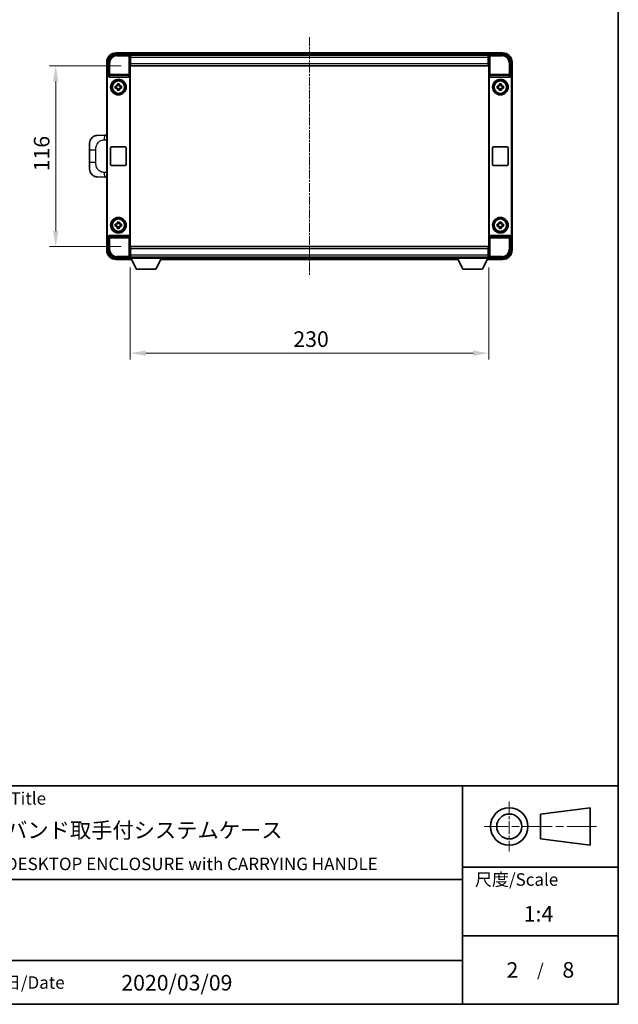
# Model space of a CAD drawing. Units: millimetres. Extents: x 10 to 8487, y -22 to 1102.
# Drawn here: x 2764 to 3148, y -22 to 609 of the extents above; entities that cross this region are included whole.
import ezdxf
from ezdxf.enums import TextEntityAlignment as Align

# ---------------------------------------------------------------- set-up
doc = ezdxf.new("R2010")
doc.units = ezdxf.units.MM
doc.linetypes.add('CHAIN', pattern=[0.3543, 0.2362, -0.0295, 0.0591, -0.0295])
for name, color, linetype, lineweight in [('Border (ISO)', 7, 'Continuous', 35), ('Dimension (ISO)', 7, 'Continuous', 18), ('Dimension (ISO) @ 1', 7, 'Continuous', 18), ('Title (ISO)', 7, 'Continuous', 35), ('Visible (ISO)', 7, 'Continuous', 35), ('Visible Narrow (ISO)', 7, 'Continuous', 25)]:
    doc.layers.add(name, color=color, linetype=linetype, lineweight=lineweight)
doc.layers.add('Centerline (ISO)', color=7, linetype='Continuous', lineweight=18, true_color=0x80ffff)
doc.layers.add('Hatch (ISO)', color=1, linetype='Continuous', lineweight=18, true_color=0xff0000)
doc.styles.add('Note Text (TK)', font='MS PGothic.ttf')
doc.styles.add('文字スタイル67', font='arial.ttf')
doc.dimstyles.new('Default - Method 1b (TK)', dxfattribs={"dimscale": 4, "dimtxt": 2.5, "dimasz": 2.5, "dimexe": 1, "dimexo": 1.5, "dimgap": 1, "dimtad": 1, "dimtoh": 1, "dimrnd": 1e-08, "dimdsep": 46, "dimtxsty": 'Note Text (TK)', "dimcen": 0.09, "dimdle": 5, "dimclrd": 100, "dimclre": 100, "dimclrt": 7, "dimadec": 1, "dimazin": 1, "dimtfac": 1, "dimtmove": 0, "dimatfit": 3, "dimfxl": 0, "dimtolj": 1, "dimlwd": -1, "dimlwe": -1, "dimarcsym": 0})

# ---------------------------------------------------------------- blocks, each defined once
blk = doc.blocks.new('図面枠 tk図枠')
at = {"layer": 'Border (ISO)'}
for p in [(405.5, 289), (14.5, 8)]:
    blk.add_line(p, (405.5, 8), dxfattribs=at)
blk = doc.blocks.new('表題欄 tk表題欄')
at = {"layer": 'Hatch (ISO)'}
h = blk.add_hatch(color=256, dxfattribs=at)
edge = h.paths.add_edge_path(flags=0)
edge.add_arc((95.58, 236.3), 0.596, 270, 360)
edge.add_line((96.17, 236.3), (96.17, 239.71))
edge.add_arc((95.58, 239.71), 0.596, 0, 90)
edge.add_line((95.58, 240.31), (79.14, 240.31))
edge.add_arc((79.14, 239.71), 0.596, 90, 180)
edge.add_line((78.54, 239.71), (78.54, 236.3))
edge.add_arc((79.14, 236.3), 0.596, 180, 270)
edge.add_line((79.14, 235.7), (95.58, 235.7))
edge = h.paths.add_edge_path()
edge.add_line((77.84, 239.96), (77.84, 236.05))
edge.add_arc((78.54, 236.05), 0.702, 180, 270)
edge.add_line((78.54, 235.35), (96.17, 235.35))
edge.add_arc((96.17, 236.05), 0.702, 270, 360)
edge.add_line((96.87, 236.05), (96.87, 239.96))
edge.add_arc((96.17, 239.96), 0.702, 0, 90)
edge.add_line((96.17, 240.66), (78.54, 240.66))
edge.add_arc((78.54, 239.96), 0.702, 90, 180)
for points in [[(79.07, 239.15), (79.07, 238.66), (79.92, 238.66), (79.92, 236.66), (80.51, 236.66), (80.51, 238.66), (81.36, 238.66), (81.36, 239.15)], [(85.68, 236.66), (84.94, 237.89), (84.42, 237.32), (84.42, 236.66), (83.9, 236.66), (83.9, 239.15), (84.42, 239.15), (84.42, 238.1), (85.39, 239.15), (86.11, 239.15), (85.32, 238.3), (86.3, 236.66)], [(92.09, 239.15), (92.09, 236.66), (92.61, 236.66), (92.61, 237.66), (93.77, 237.66), (93.77, 236.66), (94.29, 236.66), (94.29, 239.15), (93.77, 239.15), (93.77, 238.15), (92.61, 238.15), (92.61, 239.15)], [(94.84, 239.15), (94.84, 236.66), (95.36, 236.66), (95.36, 239.15)]]:
    blk.add_hatch(color=256, dxfattribs=at).paths.add_polyline_path(points)
h = blk.add_hatch(color=256, dxfattribs=at)
h.paths.add_polyline_path([(82.59, 237.71), (81.95, 237.71), (82.27, 238.58)], flags=0)
h.paths.add_polyline_path([(82.78, 237.2), (81.76, 237.2), (81.57, 236.66), (80.95, 236.66), (81.86, 239.15), (82.68, 239.15), (83.59, 236.66), (82.98, 236.66)])
h = blk.add_hatch(color=256, dxfattribs=at)
h.paths.add_polyline_path([(87.53, 237.71), (88.16, 237.71), (87.85, 238.58)], flags=0)
h.paths.add_polyline_path([(87.14, 236.66), (87.34, 237.2), (88.35, 237.2), (88.55, 236.66), (89.17, 236.66), (88.25, 239.15), (87.44, 239.15), (86.52, 236.66)])
h = blk.add_hatch(color=256, dxfattribs=at)
edge = h.paths.add_edge_path()
edge.add_arc((90.52, 237.9), 1.27, 38.5505, 336.582)
edge.add_line((91.69, 237.4), (91.17, 237.62))
edge.add_ellipse((90.52, 237.9), major_axis=(0, -0.8), ratio=0.867347, start_angle=124.651, end_angle=429.4109, ccw=False)
edge.add_line((91.09, 238.36), (91.52, 238.7))
at = {"layer": 'Title (ISO)'}
for p, q in [((74.71, 244.05), (255.71, 244.05)), ((74.71, 209.05), (74.71, 244.05)), ((149.71, 244.05), (149.71, 209.05)), ((230.71, 244.05), (230.71, 209.05)), ((255.71, 244.05), (255.71, 209.05)), ((243.21, 239.55), (251.21, 240.55)), ((251.21, 234.55), (251.21, 240.55)), ((243.21, 239.55), (243.21, 235.55)), ((243.21, 235.55), (251.21, 234.55)), ((230.71, 231.05), (255.71, 231.05)), ((74.71, 229.05), (230.71, 229.05)), ((99.71, 229.05), (99.71, 209.05)), ((124.71, 229.05), (124.71, 209.05)), ((230.71, 220.05), (255.71, 220.05)), ((149.71, 216.05), (230.71, 216.05)), ((255.71, 209.05), (74.71, 209.05))]:
    blk.add_line(p, q, dxfattribs=at)
at = {"layer": 'Title (ISO)', "color": 4, "linetype": 'CHAIN', "lineweight": 18, "ltscale": 8.88956, "true_color": 0x00ffff}
blk.add_line((238.21, 241.55), (238.21, 233.55), dxfattribs=at)
at = {"layer": 'Title (ISO)', "color": 4, "linetype": 'CHAIN', "lineweight": 18, "ltscale": 20.001633, "true_color": 0x00ffff}
blk.add_line((252.21, 237.55), (234.21, 237.55), dxfattribs=at)
at = {"layer": 'Title (ISO)'}
for radius in [3, 2]:
    blk.add_circle((238.21, 237.55), radius, dxfattribs=at)
at = {"layer": 'Title (ISO)', "color": 1, "true_color": 0xff0000, "char_height": 2, "line_spacing_factor": 1.5, "style": 'Note Text (TK)'}
for s, insert, attachment_point in [('\\fＭＳ Ｐゴシック|b0|i0;\\H2.0000;品名/Title', (151.71, 242.05), 4), ('\\fＭＳ Ｐゴシック|b0|i0;\\H2.0000;尺度/Scale', (232.71, 229.05), 4), ('\\fＭＳ Ｐゴシック|b0|i0;\\H2.0000;承認/Approved', (87.21, 227.05), 5), ('\\fＭＳ Ｐゴシック|b0|i0;\\H2.0000;検図/Checked', (112.21, 227.05), 5), ('\\fＭＳ Ｐゴシック|b0|i0;\\H2.0000;製図/Created', (137.21, 227.05), 5), ('\\fＭＳ Ｐゴシック|b0|i0;\\H2.0000;作成日/Date', (151.71, 212.55), 4)]:
    blk.add_mtext(s, dxfattribs=dict(at, insert=insert, attachment_point=attachment_point))
at = {"layer": 'Title (ISO)', "color": 7, "line_spacing_factor": 1.5, "style": 'Note Text (TK)'}
for s, insert, char_height, attachment_point in [('株式会社タカチ電機工業', (99.87, 238.05), 2.5, 4), ('\\fArial|b0|i0;\\H1.4986;TAKACHI ELECTRONICS ENCLOSURE CO., LTD.', (99.87, 232.05), 1.4986, 4), ('\\fＭＳ Ｐゴシック|b0|i0;\\H2.0000;/', (243.21, 214.55), 2, 5)]:
    blk.add_mtext(s, dxfattribs=dict(at, insert=insert, char_height=char_height, attachment_point=attachment_point))
at = {"layer": 'Title (ISO)', "color": 7}
for tag, p, height, style in [('<品名>_001', (157.52, 235.7), 2.5, 'Note Text (TK)'), ('<Title>_001', (157.49, 230.55), 2, '文字スタイル67'), ('<ページ_No.>_001', (237.95, 213.3), 2.5, 'Note Text (TK)'), ('<総ページ数>_001', (246.8, 213.3), 2.5, 'Note Text (TK)'), ('作成日_001', (175.63, 211.28), 2.5, 'Note Text (TK)')]:
    blk.add_attdef(tag, p, '', height=height, dxfattribs=dict(at, style=style))
at = {"layer": 'Title (ISO)', "color": 7, "style": 'Note Text (TK)'}
blk.add_attdef('<尺度>', text='', height=2.5, dxfattribs=at).set_placement((243.21, 223.55), align=Align.MIDDLE_CENTER)
blk = doc.blocks.new('*D89')
at = {"layer": 'Defpoints', "color": 0, "transparency": 16777216}
for p in [(2835.38, 579.59), (2787.38, 463.59), (2835.38, 463.59)]:
    blk.add_point(p, dxfattribs=at)
at = {"layer": 'Dimension (ISO)', "color": 100, "transparency": 16777216}
for p, q in [((2829.38, 579.59), (2783.38, 579.59)), ((2787.38, 569.59), (2787.38, 473.59)), ((2829.38, 463.59), (2783.38, 463.59))]:
    blk.add_line(p, q, dxfattribs=at)
for points in [[(2785.71, 569.59), (2789.05, 569.59), (2787.38, 579.59)], [(2785.71, 473.59), (2789.05, 473.59), (2787.38, 463.59)]]:
    blk.add_solid(points, dxfattribs=at)
at = {"layer": 'Dimension (ISO)', "color": 7, "transparency": 16777216, "insert": (2778.38, 511.85), "char_height": 10, "attachment_point": 4, "rotation": 90, "style": 'Note Text (TK)'}
blk.add_mtext('\\A1;116', dxfattribs=at)
blk = doc.blocks.new('*D90')
at = {"layer": 'Defpoints', "color": 0, "transparency": 16777216}
for p in [(2835.13, 456.14), (3065.13, 456.14), (3065.13, 395.31)]:
    blk.add_point(p, dxfattribs=at)
at = {"layer": 'Dimension (ISO)', "color": 100, "transparency": 16777216}
for p, q in [((2835.13, 450.14), (2835.13, 391.31)), ((3065.13, 450.14), (3065.13, 391.31)), ((2845.13, 395.31), (3055.13, 395.31))]:
    blk.add_line(p, q, dxfattribs=at)
for points in [[(2845.13, 396.98), (2845.13, 393.64), (2835.13, 395.31)], [(3055.13, 396.98), (3055.13, 393.64), (3065.13, 395.31)]]:
    blk.add_solid(points, dxfattribs=at)
at = {"layer": 'Dimension (ISO)', "color": 7, "transparency": 16777216, "insert": (2939.85, 404.31), "char_height": 10, "attachment_point": 4, "style": 'Note Text (TK)'}
blk.add_mtext('\\A1;230', dxfattribs=at)

msp = doc.modelspace()

# ---------------------------------------------------------------- linework, layer by layer
at = {"layer": 'Centerline (ISO)', "linetype": 'CHAIN', "ltscale": 23.990969}
msp.add_line((2950.1295, 597.8423), (2950.1295, 445.3423), dxfattribs=at)
at = {"layer": 'Visible (ISO)'}
for p, q in [((2833.1295, 587.8423), (2826.1295, 587.8423)), ((2833.1295, 587.8423), (2833.1295, 587.6423)), ((2833.3795, 587.6423), (2833.1295, 587.6423)), ((3066.6295, 587.8423), (2833.6295, 587.8423)), ((2833.6295, 587.5423), (2833.6295, 587.8423)), ((2833.6295, 587.5423), (2833.6295, 587.0923)), ((2833.6295, 587.3923), (2833.6295, 586.8423)), ((3066.6295, 587.8423), (3066.6295, 587.5423)), ((3066.6295, 587.0923), (3066.6295, 587.5423)), ((3066.6295, 586.8423), (3066.6295, 587.3923)), ((3067.1295, 587.6423), (3066.8795, 587.6423)), ((3074.1295, 587.8423), (3067.1295, 587.8423)), ((3067.1295, 587.6423), (3067.1295, 587.8423)), ((2820.1295, 581.8423), (2820.1295, 572.3429)), ((2821.1295, 573.3423), (2821.1295, 581.8454)), ((2826.1265, 586.8423), (2834.6298, 586.8423)), ((3065.1963, 586.5923), (2835.0627, 586.5923)), ((2835.1295, 586.3426), (2835.1295, 580.8423)), ((2835.3795, 586.3423), (2835.1295, 586.3423)), ((2835.1295, 585.3423), (2835.3795, 585.3423)), ((2835.3795, 582.7423), (2835.1295, 582.7423)), ((2835.1295, 580.8423), (2835.1295, 462.3423)), ((2835.3795, 584.8423), (2835.3795, 586.3423)), ((3064.8795, 586.3423), (2835.3795, 586.3423)), ((2835.3795, 584.8423), (2835.3795, 581.0923)), ((2835.3795, 579.5923), (2835.3795, 581.0923)), ((3065.1295, 586.3423), (3064.8795, 586.3423)), ((3064.8795, 586.3423), (3064.8795, 584.8423)), ((3064.8795, 585.3423), (3065.1295, 585.3423)), ((3064.8795, 581.0923), (3064.8795, 584.8423)), ((3064.8795, 583.4128), (3065.059, 583.5923)), ((3065.1295, 582.7423), (3064.8795, 582.7423)), ((3064.8795, 581.0923), (3064.8795, 579.5923)), ((3065.059, 583.5923), (3065.059, 582.7423)), ((3065.1295, 583.5923), (3065.059, 583.5923)), ((3065.1295, 580.8423), (3065.1295, 586.3426)), ((3065.1295, 462.3423), (3065.1295, 580.8423)), ((3065.6292, 586.8423), (3074.1325, 586.8423)), ((3079.1295, 581.8454), (3079.1295, 573.3423)), ((3080.1295, 572.3429), (3080.1295, 581.8423)), ((3064.8795, 579.5923), (2835.3795, 579.5923)), ((2820.1295, 470.8417), (2820.1295, 572.3429)), ((2820.3914, 471.1036), (2820.3914, 572.081)), ((2821.1289, 573.3423), (2821.1295, 573.3423)), ((2821.1295, 573.3423), (2821.3914, 573.0804)), ((2821.3908, 573.0804), (2821.3914, 573.0804)), ((2821.3914, 573.0804), (2821.3914, 572.854)), ((2821.8874, 572.3423), (2834.3716, 572.3423)), ((2834.8676, 470.3306), (2834.8676, 572.854)), ((3065.3914, 572.854), (3065.3914, 470.3306)), ((3065.8874, 572.3423), (3078.3716, 572.3423)), ((3079.1295, 573.3423), (3078.8676, 573.0804)), ((3078.8676, 572.854), (3078.8676, 573.0804)), ((3078.8676, 573.0804), (3078.8682, 573.0804)), ((3079.1295, 573.3423), (3079.1301, 573.3423)), ((3079.8676, 572.081), (3079.8676, 471.1036)), ((3080.1295, 572.3429), (3080.1295, 470.8417)), ((2825.6188, 566.559), (2826.2377, 566.559)), ((2826.2377, 565.1257), (2825.6188, 565.1257)), ((2826.4727, 566.559), (2826.4727, 565.1257)), ((2826.9128, 567.2341), (2826.9128, 567.853)), ((2828.3462, 566.9991), (2826.9128, 566.9991)), ((2826.9128, 564.6856), (2828.3462, 564.6856)), ((2826.9128, 563.8317), (2826.9128, 564.4505)), ((2828.3462, 567.853), (2828.3462, 567.2341)), ((2828.3462, 564.4505), (2828.3462, 563.8317)), ((2828.7863, 566.559), (2828.7863, 565.1257)), ((2829.0213, 566.559), (2829.6402, 566.559)), ((2829.6402, 565.1257), (2829.0213, 565.1257)), ((3070.6188, 566.559), (3071.2377, 566.559)), ((3071.2377, 565.1257), (3070.6188, 565.1257)), ((3071.4727, 566.559), (3071.4727, 565.1257)), ((3071.9128, 567.2341), (3071.9128, 567.853)), ((3073.3462, 566.9991), (3071.9128, 566.9991)), ((3071.9128, 564.6856), (3073.3462, 564.6856)), ((3071.9128, 563.8317), (3071.9128, 564.4505)), ((3073.3462, 567.853), (3073.3462, 567.2341)), ((3073.3462, 564.4505), (3073.3462, 563.8317)), ((3073.7863, 566.559), (3073.7863, 565.1257)), ((3074.0213, 566.559), (3074.6402, 566.559)), ((3074.6402, 565.1257), (3074.0213, 565.1257)), ((2819.0021, 535.0355), (2813.955, 534.8592)), ((2820.1295, 535.0749), (2819.0021, 535.0355)), ((2809.1295, 525.7297), (2809.1295, 529.8623)), ((2809.1295, 525.7297), (2809.1295, 517.455)), ((2822.6295, 516.0923), (2822.6295, 527.0923)), ((2823.1295, 527.5923), (2832.1295, 527.5923)), ((2832.6295, 527.0923), (2832.6295, 516.0923)), ((3067.6295, 516.0923), (3067.6295, 527.0923)), ((3068.1295, 527.5923), (3077.1295, 527.5923)), ((3077.6295, 527.0923), (3077.6295, 516.0923)), ((2809.1295, 513.3224), (2809.1295, 517.455)), ((2832.1295, 515.5923), (2823.1295, 515.5923)), ((3077.1295, 515.5923), (3068.1295, 515.5923)), ((2813.955, 508.3254), (2819.0021, 508.1491)), ((2819.0021, 508.1491), (2820.1295, 508.1098)), ((2825.6188, 478.059), (2826.2377, 478.059)), ((2826.2377, 476.6257), (2825.6188, 476.6257)), ((2826.4727, 478.059), (2826.4727, 476.6257)), ((2826.9128, 478.7341), (2826.9128, 479.353)), ((2828.3462, 478.4991), (2826.9128, 478.4991)), ((2826.9128, 476.1856), (2828.3462, 476.1856)), ((2826.9128, 475.3317), (2826.9128, 475.9505)), ((2828.3462, 479.353), (2828.3462, 478.7341)), ((2828.3462, 475.9505), (2828.3462, 475.3317)), ((2828.7863, 478.059), (2828.7863, 476.6257)), ((2829.0213, 478.059), (2829.6402, 478.059)), ((2829.6402, 476.6257), (2829.0213, 476.6257)), ((3070.6188, 478.059), (3071.2377, 478.059)), ((3071.2377, 476.6257), (3070.6188, 476.6257)), ((3071.4727, 478.059), (3071.4727, 476.6257)), ((3071.9128, 478.7341), (3071.9128, 479.353)), ((3073.3462, 478.4991), (3071.9128, 478.4991)), ((3071.9128, 476.1856), (3073.3462, 476.1856)), ((3071.9128, 475.3317), (3071.9128, 475.9505)), ((3073.3462, 479.353), (3073.3462, 478.7341)), ((3073.3462, 475.9505), (3073.3462, 475.3317)), ((3073.7863, 478.059), (3073.7863, 476.6257)), ((3074.0213, 478.059), (3074.6402, 478.059)), ((3074.6402, 476.6257), (3074.0213, 476.6257)), ((2820.1295, 470.8417), (2820.1295, 461.3423)), ((2821.1295, 469.8423), (2821.1289, 469.8423)), ((2821.1295, 469.8423), (2821.3914, 470.1042)), ((2821.1295, 461.3393), (2821.1295, 469.8423)), ((2821.3914, 470.1042), (2821.3908, 470.1042)), ((2821.3914, 470.3306), (2821.3914, 470.1042)), ((2834.3716, 470.8423), (2821.8874, 470.8423)), ((3078.3716, 470.8423), (3065.8874, 470.8423)), ((3078.8676, 470.1042), (3078.8676, 470.3306)), ((3079.1295, 469.8423), (3078.8676, 470.1042)), ((3078.8682, 470.1042), (3078.8676, 470.1042)), ((3079.1301, 469.8423), (3079.1295, 469.8423)), ((3079.1295, 469.8423), (3079.1295, 461.3393)), ((3080.1295, 461.3423), (3080.1295, 470.8417)), ((2835.1295, 462.3423), (2835.1295, 456.842)), ((2835.3795, 463.5923), (3064.8795, 463.5923)), ((2835.3795, 462.0923), (2835.3795, 463.5923)), ((2835.3795, 462.0923), (2835.3795, 458.3423)), ((3064.8795, 463.5923), (3064.8795, 462.0923)), ((3064.8795, 458.3423), (3064.8795, 462.0923)), ((3065.1295, 456.842), (3065.1295, 462.3423)), ((2834.6298, 456.3423), (2826.1265, 456.3423)), ((2826.1295, 455.3423), (2833.1295, 455.3423)), ((2833.1295, 455.5423), (2833.1295, 455.3423)), ((2833.1295, 455.5423), (2833.3795, 455.5423)), ((2833.6295, 456.3423), (2833.6295, 455.7923)), ((2833.6295, 456.0923), (2833.6295, 455.6423)), ((2833.6295, 455.3423), (2833.6295, 455.6423)), ((2833.6295, 455.3423), (2836.0411, 455.3423)), ((2835.0627, 456.5923), (2835.1295, 456.5923)), ((2835.1295, 460.4423), (2835.3795, 460.4423)), ((2835.3795, 457.8423), (2835.1295, 457.8423)), ((2835.1295, 456.8423), (2835.3795, 456.8423)), ((2835.1295, 456.8423), (2835.1295, 456.1423)), ((2835.1295, 456.8423), (2855.7295, 456.8423)), ((2835.1295, 456.1423), (2855.7295, 456.1423)), ((2835.3795, 456.8423), (2835.3795, 458.3423)), ((2835.3795, 456.8423), (3064.8795, 456.8423)), ((2839.1795, 449.2423), (2835.6295, 456.1423)), ((2851.6795, 449.2423), (2855.2295, 456.1423)), ((2854.8179, 455.3423), (3045.4411, 455.3423)), ((2855.7295, 456.8423), (2855.7295, 456.1423)), ((2855.7295, 456.5923), (3044.5295, 456.5923)), ((3044.5295, 456.8423), (3044.5295, 456.1423)), ((3044.5295, 456.8423), (3065.1295, 456.8423)), ((3044.5295, 456.1423), (3065.1295, 456.1423)), ((3048.5795, 449.2423), (3045.0295, 456.1423)), ((3061.0795, 449.2423), (3064.6295, 456.1423)), ((3064.2179, 455.3423), (3066.6295, 455.3423)), ((3064.8795, 460.4423), (3065.1295, 460.4423)), ((3064.8795, 458.3423), (3064.8795, 456.8423)), ((3065.1295, 457.8423), (3064.8795, 457.8423)), ((3064.8795, 456.8423), (3065.1295, 456.8423)), ((3065.1295, 456.8423), (3065.1295, 456.1423)), ((3065.1295, 456.5923), (3065.1963, 456.5923)), ((3074.1325, 456.3423), (3065.6292, 456.3423)), ((3066.6295, 455.7923), (3066.6295, 456.3423)), ((3066.6295, 455.6423), (3066.6295, 456.0923)), ((3066.6295, 455.6423), (3066.6295, 455.3423)), ((3066.8795, 455.5423), (3067.1295, 455.5423)), ((3067.1295, 455.3423), (3067.1295, 455.5423)), ((3067.1295, 455.3423), (3074.1295, 455.3423)), ((2839.1795, 449.2423), (2851.6795, 449.2423)), ((3048.5795, 449.2423), (3061.0795, 449.2423))]:
    msp.add_line(p, q, dxfattribs=at)
for centre, radius in [((2827.6295, 565.8423), 5), ((2827.6295, 565.8423), 4.15), ((2827.6295, 565.8423), 4.0013), ((3072.6295, 565.8423), 5), ((3072.6295, 565.8423), 4.15), ((3072.6295, 565.8423), 4.0013), ((2827.6295, 477.3423), 5), ((2827.6295, 477.3423), 4.15), ((2827.6295, 477.3423), 4.0013), ((3072.6295, 477.3423), 5), ((3072.6295, 477.3423), 4.15), ((3072.6295, 477.3423), 4.0013)]:
    msp.add_circle(centre, radius, dxfattribs=at)
for centre, radius, start, end in [((2826.1295, 581.8423), 6, 90, 180), ((2833.3795, 587.3923), 0.25, 0, 53.1301024), ((3066.8795, 587.3923), 0.25, 126.8698976, 180), ((3074.1295, 581.8423), 6, 0, 90), ((2827.6295, 565.8423), 1.5655, 117.2450313, 152.7549687), ((2827.6295, 565.8423), 1.5655, 207.2450313, 242.7549687), ((2827.6295, 565.8423), 1.5655, 27.2450313, 62.7549687), ((2827.6295, 565.8423), 1.5655, 297.2450313, 332.7549687), ((3072.6295, 565.8423), 1.5655, 117.2450313, 152.7549687), ((3072.6295, 565.8423), 1.5655, 207.2450313, 242.7549687), ((3072.6295, 565.8423), 1.5655, 27.2450313, 62.7549687), ((3072.6295, 565.8423), 1.5655, 297.2450313, 332.7549687), ((2814.1295, 529.8623), 5, 132.9970212, 180), ((2823.1295, 527.0923), 0.5, 90, 180), ((2832.1295, 527.0923), 0.5, 0, 90), ((3068.1295, 527.0923), 0.5, 90, 180), ((3077.1295, 527.0923), 0.5, 0, 90), ((2814.1295, 513.3224), 5, 180, 227.0029788), ((2823.1295, 516.0923), 0.5, 180, 270), ((2832.1295, 516.0923), 0.5, 270, 0), ((3068.1295, 516.0923), 0.5, 180, 270), ((3077.1295, 516.0923), 0.5, 270, 0), ((2827.6295, 477.3423), 1.5655, 117.2450313, 152.7549687), ((2827.6295, 477.3423), 1.5655, 207.2450313, 242.7549687), ((2827.6295, 477.3423), 1.5655, 27.2450313, 62.7549687), ((2827.6295, 477.3423), 1.5655, 297.2450313, 332.7549687), ((3072.6295, 477.3423), 1.5655, 117.2450313, 152.7549687), ((3072.6295, 477.3423), 1.5655, 207.2450313, 242.7549687), ((3072.6295, 477.3423), 1.5655, 27.2450313, 62.7549687), ((3072.6295, 477.3423), 1.5655, 297.2450313, 332.7549687), ((2826.1295, 461.3423), 6, 180, 270), ((3074.1295, 461.3423), 6, 270, 0), ((2833.3795, 455.7923), 0.25, 306.8698976, 0), ((3066.8795, 455.7923), 0.25, 180, 233.1301024)]:
    msp.add_arc(centre, radius, start, end, dxfattribs=at)
for centre, major_axis, ratio, start_param, end_param in [((2826.1325, 581.8393), (-3.5398, 3.5398), 0.99878277, 5.49839613, 7.06797448), ((2834.6292, 586.342), (0.354, 0.354), 0.99878277, 5.49839613, 7.06797448), ((3065.6298, 586.342), (-0.354, 0.354), 0.99878277, 5.49839613, 7.06797448), ((3074.1265, 581.8393), (3.5398, 3.5398), 0.99878277, 5.49839613, 7.06797448), ((2821.1301, 572.3417), (-0.708, 0.708), 0.99878277, 5.49839613, 7.06797448), ((2821.392, 572.0798), (-0.708, 0.708), 0.99878277, 5.49839613, 7.06797448), ((2821.8917, 572.8585), (-0.0697, -0.5117), 0.96815944, 4.8522561, 6.41439087), ((2834.3673, 572.8585), (0.0697, -0.5117), 0.96815944, 6.15197975, 7.71411451), ((3065.8917, 572.8585), (-0.0697, -0.5117), 0.96815944, 4.8522561, 6.41439087), ((3078.3673, 572.8585), (0.0697, -0.5117), 0.96815944, 6.15197975, 7.71411451), ((3078.867, 572.0798), (0.708, 0.708), 0.99878277, 5.49839613, 7.06797448), ((3079.1289, 572.3417), (0.708, 0.708), 0.99878277, 5.49839613, 7.06797448), ((2821.1301, 470.8429), (-0.708, -0.708), 0.99878277, 5.49839613, 7.06797448), ((2821.392, 471.1048), (-0.708, -0.708), 0.99878277, 5.49839613, 7.06797448), ((2821.8917, 470.3262), (-0.0697, 0.5117), 0.96815944, 6.15197975, 7.71411451), ((2834.3673, 470.3262), (0.0697, 0.5117), 0.96815944, 4.8522561, 6.41439087), ((3065.8917, 470.3262), (-0.0697, 0.5117), 0.96815944, 6.15197975, 7.71411451), ((3078.3673, 470.3262), (0.0697, 0.5117), 0.96815944, 4.8522561, 6.41439087), ((3078.867, 471.1048), (0.708, -0.708), 0.99878277, 5.49839613, 7.06797448), ((3079.1289, 470.8429), (0.708, -0.708), 0.99878277, 5.49839613, 7.06797448), ((2826.1325, 461.3454), (-3.5398, -3.5398), 0.99878277, 5.49839613, 7.06797448), ((3074.1265, 461.3454), (3.5398, -3.5398), 0.99878277, 5.49839613, 7.06797448), ((2834.6292, 456.8426), (0.354, -0.354), 0.99878277, 5.49839613, 7.06797448), ((3065.6298, 456.8426), (-0.354, -0.354), 0.99878277, 5.49839613, 7.06797448)]:
    msp.add_ellipse(centre, major_axis=major_axis, ratio=ratio, start_param=start_param, end_param=end_param, dxfattribs=at)
for points, knots in [([(2833.3795, 587.6423), (2833.4153, 587.6423), (2833.4531, 587.6342), (2833.5019, 587.6109), (2833.5163, 587.6022), (2833.5295, 587.5923)], [0.1703131202, 0.1703131202, 0.1703131202, 0.1703131202, 0.1810677517, 0.1810677517, 0.1858570013, 0.1858570013, 0.1858570013, 0.1858570013]), ([(3066.7295, 587.5923), (3066.7427, 587.6022), (3066.7571, 587.6109), (3066.8059, 587.6342), (3066.8436, 587.6423), (3066.8795, 587.6423)], [0.0412271589, 0.0412271589, 0.0412271589, 0.0412271589, 0.0460164086, 0.0460164086, 0.0567710401, 0.0567710401, 0.0567710401, 0.0567710401]), ([(2825.6188, 565.1257), (2825.6115, 565.3724), (2825.6081, 565.616), (2825.6081, 566.0687), (2825.6115, 566.3122), (2825.6188, 566.559)], [4.331071921, 4.331071921, 4.331071921, 4.331071921, 4.398975087, 4.398975087, 4.466878254, 4.466878254, 4.466878254, 4.466878254]), ([(2826.9128, 567.853), (2827.1596, 567.8603), (2827.4032, 567.8637), (2827.8558, 567.8637), (2828.0994, 567.8603), (2828.3462, 567.853)], [4.331071921, 4.331071921, 4.331071921, 4.331071921, 4.398975087, 4.398975087, 4.466878254, 4.466878254, 4.466878254, 4.466878254]), ([(2828.3462, 563.8317), (2828.0994, 563.8243), (2827.8558, 563.8209), (2827.4032, 563.8209), (2827.1596, 563.8243), (2826.9128, 563.8317)], [4.331071921, 4.331071921, 4.331071921, 4.331071921, 4.398975087, 4.398975087, 4.466878254, 4.466878254, 4.466878254, 4.466878254]), ([(2829.6402, 566.559), (2829.6475, 566.3122), (2829.6509, 566.0687), (2829.6509, 565.616), (2829.6475, 565.3724), (2829.6402, 565.1257)], [4.331071921, 4.331071921, 4.331071921, 4.331071921, 4.398975087, 4.398975087, 4.466878254, 4.466878254, 4.466878254, 4.466878254]), ([(3070.6188, 565.1257), (3070.6115, 565.3724), (3070.6081, 565.616), (3070.6081, 566.0687), (3070.6115, 566.3122), (3070.6188, 566.559)], [4.331071921, 4.331071921, 4.331071921, 4.331071921, 4.398975087, 4.398975087, 4.466878254, 4.466878254, 4.466878254, 4.466878254]), ([(3071.9128, 567.853), (3072.1596, 567.8603), (3072.4032, 567.8637), (3072.8558, 567.8637), (3073.0994, 567.8603), (3073.3462, 567.853)], [4.331071921, 4.331071921, 4.331071921, 4.331071921, 4.398975087, 4.398975087, 4.466878254, 4.466878254, 4.466878254, 4.466878254]), ([(3073.3462, 563.8317), (3073.0994, 563.8243), (3072.8558, 563.8209), (3072.4032, 563.8209), (3072.1596, 563.8243), (3071.9128, 563.8317)], [4.331071921, 4.331071921, 4.331071921, 4.331071921, 4.398975087, 4.398975087, 4.466878254, 4.466878254, 4.466878254, 4.466878254]), ([(3074.6402, 566.559), (3074.6475, 566.3122), (3074.6509, 566.0687), (3074.6509, 565.616), (3074.6475, 565.3724), (3074.6402, 565.1257)], [4.331071921, 4.331071921, 4.331071921, 4.331071921, 4.398975087, 4.398975087, 4.466878254, 4.466878254, 4.466878254, 4.466878254]), ([(2810.7197, 533.5192), (2810.7406, 533.5387), (2810.761, 533.5574), (2810.8044, 533.5966), (2810.8269, 533.6165), (2810.8955, 533.676), (2810.9435, 533.7163), (2811.0883, 533.8329), (2811.1899, 533.9089), (2811.4333, 534.0765), (2811.5789, 534.1663), (2811.9391, 534.3635), (2812.1599, 534.4643), (2812.6408, 534.6435), (2812.9047, 534.7176), (2813.429, 534.8199), (2813.6929, 534.8501), (2813.955, 534.8592)], [0, 0, 0, 0, 0.010414368, 0.010414368, 0.020739711, 0.020739711, 0.040939644, 0.040939644, 0.079734413, 0.079734413, 0.130964325, 0.130964325, 0.203039647, 0.203039647, 0.286099518, 0.286099518, 0.36662243, 0.36662243, 0.36662243, 0.36662243]), ([(2813.955, 508.3254), (2813.6993, 508.3343), (2813.4418, 508.3632), (2813.0133, 508.4452), (2812.8379, 508.4886), (2812.6075, 508.5592), (2812.5502, 508.5779), (2812.2749, 508.6732), (2812.0594, 508.7649), (2811.684, 508.957), (2811.5203, 509.053), (2811.2476, 509.234), (2811.1343, 509.3164), (2810.9725, 509.4444), (2810.9188, 509.4888), (2810.8417, 509.5552), (2810.8163, 509.5775), (2810.7671, 509.6217), (2810.7435, 509.6432), (2810.7197, 509.6654)], [0, 0, 0, 0, 0.078120947, 0.078120947, 0.13297333, 0.13297333, 0.151232575, 0.151232575, 0.221140313, 0.221140313, 0.277761151, 0.277761151, 0.320245644, 0.320245644, 0.342263645, 0.342263645, 0.35346824, 0.35346824, 0.364744749, 0.364744749, 0.364744749, 0.364744749]), ([(2825.6188, 476.6257), (2825.6115, 476.8724), (2825.6081, 477.116), (2825.6081, 477.5687), (2825.6115, 477.8122), (2825.6188, 478.059)], [4.331071921, 4.331071921, 4.331071921, 4.331071921, 4.398975087, 4.398975087, 4.466878254, 4.466878254, 4.466878254, 4.466878254]), ([(2826.9128, 479.353), (2827.1596, 479.3603), (2827.4032, 479.3637), (2827.8558, 479.3637), (2828.0994, 479.3603), (2828.3462, 479.353)], [4.331071921, 4.331071921, 4.331071921, 4.331071921, 4.398975087, 4.398975087, 4.466878254, 4.466878254, 4.466878254, 4.466878254]), ([(2828.3462, 475.3317), (2828.0994, 475.3243), (2827.8558, 475.3209), (2827.4032, 475.3209), (2827.1596, 475.3243), (2826.9128, 475.3317)], [4.331071921, 4.331071921, 4.331071921, 4.331071921, 4.398975087, 4.398975087, 4.466878254, 4.466878254, 4.466878254, 4.466878254]), ([(2829.6402, 478.059), (2829.6475, 477.8122), (2829.6509, 477.5687), (2829.6509, 477.116), (2829.6475, 476.8724), (2829.6402, 476.6257)], [4.331071921, 4.331071921, 4.331071921, 4.331071921, 4.398975087, 4.398975087, 4.466878254, 4.466878254, 4.466878254, 4.466878254]), ([(3070.6188, 476.6257), (3070.6115, 476.8724), (3070.6081, 477.116), (3070.6081, 477.5687), (3070.6115, 477.8122), (3070.6188, 478.059)], [4.331071921, 4.331071921, 4.331071921, 4.331071921, 4.398975087, 4.398975087, 4.466878254, 4.466878254, 4.466878254, 4.466878254]), ([(3071.9128, 479.353), (3072.1596, 479.3603), (3072.4032, 479.3637), (3072.8558, 479.3637), (3073.0994, 479.3603), (3073.3462, 479.353)], [4.331071921, 4.331071921, 4.331071921, 4.331071921, 4.398975087, 4.398975087, 4.466878254, 4.466878254, 4.466878254, 4.466878254]), ([(3073.3462, 475.3317), (3073.0994, 475.3243), (3072.8558, 475.3209), (3072.4032, 475.3209), (3072.1596, 475.3243), (3071.9128, 475.3317)], [4.331071921, 4.331071921, 4.331071921, 4.331071921, 4.398975087, 4.398975087, 4.466878254, 4.466878254, 4.466878254, 4.466878254]), ([(3074.6402, 478.059), (3074.6475, 477.8122), (3074.6509, 477.5687), (3074.6509, 477.116), (3074.6475, 476.8724), (3074.6402, 476.6257)], [4.331071921, 4.331071921, 4.331071921, 4.331071921, 4.398975087, 4.398975087, 4.466878254, 4.466878254, 4.466878254, 4.466878254]), ([(2833.5295, 455.5923), (2833.5163, 455.5824), (2833.5019, 455.5737), (2833.4531, 455.5505), (2833.4153, 455.5423), (2833.3795, 455.5423)], [0.0412271589, 0.0412271589, 0.0412271589, 0.0412271589, 0.0460164086, 0.0460164086, 0.0567710401, 0.0567710401, 0.0567710401, 0.0567710401]), ([(3066.8795, 455.5423), (3066.8436, 455.5423), (3066.8059, 455.5505), (3066.7571, 455.5737), (3066.7427, 455.5824), (3066.7295, 455.5923)], [0.1703131202, 0.1703131202, 0.1703131202, 0.1703131202, 0.1810677517, 0.1810677517, 0.1858570013, 0.1858570013, 0.1858570013, 0.1858570013])]:
    msp.add_open_spline(points, degree=3, knots=knots, dxfattribs=at)
for points, weights in [([(2826.9128, 566.559), (2826.6475, 566.559), (2826.2377, 566.559)], [1.35956394726, 1.22656475141, 1.03074466748]), ([(2826.2377, 565.1257), (2826.6475, 565.1257), (2826.9128, 565.1257)], [1.03074466748, 1.22656475141, 1.35956394726]), ([(2826.9128, 567.2341), (2826.9128, 566.8243), (2826.9128, 566.559)], [1.03074466748, 1.22656475141, 1.35956394726]), ([(2826.9128, 565.1257), (2826.9128, 564.8603), (2826.9128, 564.4505)], [1.35956394726, 1.22656475141, 1.03074466748]), ([(2828.3462, 566.559), (2828.3462, 566.8243), (2828.3462, 567.2341)], [1.35956394726, 1.22656475141, 1.03074466748]), ([(2829.0213, 566.559), (2828.6115, 566.559), (2828.3462, 566.559)], [1.03074466748, 1.22656475141, 1.35956394726]), ([(2828.3462, 564.4505), (2828.3462, 564.8603), (2828.3462, 565.1257)], [1.03074466748, 1.22656475141, 1.35956394726]), ([(2828.3462, 565.1257), (2828.6115, 565.1257), (2829.0213, 565.1257)], [1.35956394726, 1.22656475141, 1.03074466748]), ([(3071.9128, 566.559), (3071.6475, 566.559), (3071.2377, 566.559)], [1.35956394726, 1.22656475141, 1.03074466748]), ([(3071.2377, 565.1257), (3071.6475, 565.1257), (3071.9128, 565.1257)], [1.03074466748, 1.22656475141, 1.35956394726]), ([(3071.9128, 567.2341), (3071.9128, 566.8243), (3071.9128, 566.559)], [1.03074466748, 1.22656475141, 1.35956394726]), ([(3071.9128, 565.1257), (3071.9128, 564.8603), (3071.9128, 564.4505)], [1.35956394726, 1.22656475141, 1.03074466748]), ([(3073.3462, 566.559), (3073.3462, 566.8243), (3073.3462, 567.2341)], [1.35956394726, 1.22656475141, 1.03074466748]), ([(3074.0213, 566.559), (3073.6115, 566.559), (3073.3462, 566.559)], [1.03074466748, 1.22656475141, 1.35956394726]), ([(3073.3462, 564.4505), (3073.3462, 564.8603), (3073.3462, 565.1257)], [1.03074466748, 1.22656475141, 1.35956394726]), ([(3073.3462, 565.1257), (3073.6115, 565.1257), (3074.0213, 565.1257)], [1.35956394726, 1.22656475141, 1.03074466748]), ([(2826.9128, 478.059), (2826.6475, 478.059), (2826.2377, 478.059)], [1.35956394726, 1.22656475141, 1.03074466748]), ([(2826.2377, 476.6257), (2826.6475, 476.6257), (2826.9128, 476.6257)], [1.03074466748, 1.22656475141, 1.35956394726]), ([(2826.9128, 478.7341), (2826.9128, 478.3243), (2826.9128, 478.059)], [1.03074466748, 1.22656475141, 1.35956394726]), ([(2826.9128, 476.6257), (2826.9128, 476.3603), (2826.9128, 475.9505)], [1.35956394726, 1.22656475141, 1.03074466748]), ([(2828.3462, 478.059), (2828.3462, 478.3243), (2828.3462, 478.7341)], [1.35956394726, 1.22656475141, 1.03074466748]), ([(2829.0213, 478.059), (2828.6115, 478.059), (2828.3462, 478.059)], [1.03074466748, 1.22656475141, 1.35956394726]), ([(2828.3462, 475.9505), (2828.3462, 476.3603), (2828.3462, 476.6257)], [1.03074466748, 1.22656475141, 1.35956394726]), ([(2828.3462, 476.6257), (2828.6115, 476.6257), (2829.0213, 476.6257)], [1.35956394726, 1.22656475141, 1.03074466748]), ([(3071.9128, 478.059), (3071.6475, 478.059), (3071.2377, 478.059)], [1.35956394726, 1.22656475141, 1.03074466748]), ([(3071.2377, 476.6257), (3071.6475, 476.6257), (3071.9128, 476.6257)], [1.03074466748, 1.22656475141, 1.35956394726]), ([(3071.9128, 478.7341), (3071.9128, 478.3243), (3071.9128, 478.059)], [1.03074466748, 1.22656475141, 1.35956394726]), ([(3071.9128, 476.6257), (3071.9128, 476.3603), (3071.9128, 475.9505)], [1.35956394726, 1.22656475141, 1.03074466748]), ([(3073.3462, 478.059), (3073.3462, 478.3243), (3073.3462, 478.7341)], [1.35956394726, 1.22656475141, 1.03074466748]), ([(3074.0213, 478.059), (3073.6115, 478.059), (3073.3462, 478.059)], [1.03074466748, 1.22656475141, 1.35956394726]), ([(3073.3462, 475.9505), (3073.3462, 476.3603), (3073.3462, 476.6257)], [1.03074466748, 1.22656475141, 1.35956394726]), ([(3073.3462, 476.6257), (3073.6115, 476.6257), (3074.0213, 476.6257)], [1.35956394726, 1.22656475141, 1.03074466748])]:
    msp.add_rational_spline(points, weights, degree=2, dxfattribs=at)
at = {"layer": 'Visible Narrow (ISO)'}
for p, q in [((2826.1295, 587.8423), (2826.1295, 587.5923)), ((2826.1295, 587.5923), (2833.5295, 587.5923)), ((3066.6295, 587.5423), (2833.6295, 587.5423)), ((3066.6295, 587.0923), (2833.6295, 587.0923)), ((3066.7295, 587.5923), (3074.1295, 587.5923)), ((3074.1295, 587.8423), (3074.1295, 587.5923)), ((2820.1295, 581.8423), (2820.3795, 581.8423)), ((2820.3795, 573.0043), (2820.3795, 581.8423)), ((2821.1295, 581.8454), (2821.5492, 581.4257)), ((2821.5492, 581.4257), (2822.0489, 581.4257)), ((2821.5492, 581.4257), (2821.5492, 574.0114)), ((2822.0489, 574.0114), (2822.0489, 581.4257)), ((2826.5461, 586.4227), (2826.1265, 586.8423)), ((2826.5461, 586.4227), (2826.5461, 585.923)), ((2834.2101, 586.4227), (2826.5461, 586.4227)), ((2826.5461, 585.923), (2834.2101, 585.923)), ((2834.6298, 586.8423), (2834.2101, 586.4227)), ((2834.2101, 586.4227), (2834.2101, 585.923)), ((2834.2101, 585.923), (2834.7098, 585.923)), ((2834.2101, 585.923), (2834.2101, 574.0114)), ((2834.7098, 585.923), (2835.1295, 586.3426)), ((2834.7098, 574.0114), (2834.7098, 585.923)), ((2835.3795, 585.0423), (2835.1295, 585.0423)), ((2835.3795, 583.1423), (2835.1295, 583.1423)), ((3064.8795, 584.8423), (2835.3795, 584.8423)), ((2835.3795, 581.0923), (3064.8795, 581.0923)), ((3065.1295, 585.0423), (3064.8795, 585.0423)), ((3065.1295, 583.1423), (3064.8795, 583.1423)), ((3065.1295, 586.3426), (3065.5492, 585.923)), ((3065.5492, 585.923), (3065.5492, 574.0114)), ((3065.5492, 585.923), (3066.0489, 585.923)), ((3066.0489, 586.4227), (3065.6292, 586.8423)), ((3066.0489, 585.923), (3066.0489, 586.4227)), ((3073.7129, 586.4227), (3066.0489, 586.4227)), ((3066.0489, 585.923), (3073.7129, 585.923)), ((3066.0489, 574.0114), (3066.0489, 585.923)), ((3074.1325, 586.8423), (3073.7129, 586.4227)), ((3073.7129, 586.4227), (3073.7129, 585.923)), ((3078.7098, 581.4257), (3078.2101, 581.4257)), ((3078.2101, 581.4257), (3078.2101, 574.0114)), ((3078.7098, 581.4257), (3079.1295, 581.8454)), ((3078.7098, 574.0114), (3078.7098, 581.4257)), ((3079.8795, 581.8423), (3079.8795, 573.0043)), ((3080.1295, 581.8423), (3079.8795, 581.8423)), ((2820.1295, 572.3429), (2820.3914, 572.081)), ((2821.3908, 573.0804), (2821.1289, 573.3423)), ((2821.5492, 574.0114), (2821.3914, 572.854)), ((2822.0489, 574.0114), (2821.5492, 574.0114)), ((2821.8874, 572.3423), (2822.0489, 573.527)), ((2822.0489, 573.527), (2822.0489, 574.0114)), ((2834.2101, 574.0114), (2822.0489, 574.0114)), ((2822.0489, 573.527), (2834.2101, 573.527)), ((2834.7098, 574.0114), (2834.2101, 574.0114)), ((2834.2101, 574.0114), (2834.2101, 573.527)), ((2834.2101, 573.527), (2834.3716, 572.3423)), ((2834.8676, 572.854), (2834.7098, 574.0114)), ((3065.5492, 574.0114), (3065.3914, 572.854)), ((3066.0489, 574.0114), (3065.5492, 574.0114)), ((3065.8874, 572.3423), (3066.0489, 573.527)), ((3066.0489, 573.527), (3066.0489, 574.0114)), ((3078.2101, 574.0114), (3066.0489, 574.0114)), ((3066.0489, 573.527), (3078.2101, 573.527)), ((3078.7098, 574.0114), (3078.2101, 574.0114)), ((3078.2101, 574.0114), (3078.2101, 573.527)), ((3078.2101, 573.527), (3078.3716, 572.3423)), ((3078.8676, 572.854), (3078.7098, 574.0114)), ((3079.1301, 573.3423), (3078.8682, 573.0804)), ((3079.8676, 572.081), (3080.1295, 572.3429)), ((2818.5343, 532.0373), (2820.1295, 532.093)), ((2809.1295, 525.7297), (2813.1755, 525.7297)), ((2813.1755, 517.455), (2813.1755, 525.7297)), ((2813.1755, 517.455), (2809.1295, 517.455)), ((2820.1295, 511.0916), (2818.5343, 511.1473)), ((2820.3914, 471.1036), (2820.1295, 470.8417)), ((2820.3795, 461.3423), (2820.3795, 470.1803)), ((2821.1289, 469.8423), (2821.3908, 470.1042)), ((2821.3914, 470.3306), (2821.5492, 469.1733)), ((2821.5492, 469.1733), (2822.0489, 469.1733)), ((2821.5492, 469.1733), (2821.5492, 461.7589)), ((2822.0489, 469.6576), (2821.8874, 470.8423)), ((2834.2101, 469.6576), (2822.0489, 469.6576)), ((2822.0489, 469.1733), (2822.0489, 469.6576)), ((2822.0489, 461.7589), (2822.0489, 469.1733)), ((2822.0489, 469.1733), (2834.2101, 469.1733)), ((2834.3716, 470.8423), (2834.2101, 469.6576)), ((2834.2101, 469.6576), (2834.2101, 469.1733)), ((2834.2101, 469.1733), (2834.7098, 469.1733)), ((2834.2101, 469.1733), (2834.2101, 457.2617)), ((2834.7098, 469.1733), (2834.8676, 470.3306)), ((2834.7098, 457.2617), (2834.7098, 469.1733)), ((3065.3914, 470.3306), (3065.5492, 469.1733)), ((3065.5492, 469.1733), (3066.0489, 469.1733)), ((3065.5492, 469.1733), (3065.5492, 457.2617)), ((3066.0489, 469.6576), (3065.8874, 470.8423)), ((3078.2101, 469.6576), (3066.0489, 469.6576)), ((3066.0489, 469.1733), (3066.0489, 469.6576)), ((3066.0489, 457.2617), (3066.0489, 469.1733)), ((3066.0489, 469.1733), (3078.2101, 469.1733)), ((3078.3716, 470.8423), (3078.2101, 469.6576)), ((3078.2101, 469.6576), (3078.2101, 469.1733)), ((3078.2101, 469.1733), (3078.7098, 469.1733)), ((3078.2101, 469.1733), (3078.2101, 461.7589)), ((3078.7098, 469.1733), (3078.8676, 470.3306)), ((3078.7098, 461.7589), (3078.7098, 469.1733)), ((3078.8682, 470.1042), (3079.1301, 469.8423)), ((3080.1295, 470.8417), (3079.8676, 471.1036)), ((3079.8795, 470.1803), (3079.8795, 461.3423)), ((2820.1295, 461.3423), (2820.3795, 461.3423)), ((2821.5492, 461.7589), (2821.1295, 461.3393)), ((2821.5492, 461.7589), (2822.0489, 461.7589)), ((3064.8795, 462.0923), (2835.3795, 462.0923)), ((3078.7098, 461.7589), (3078.2101, 461.7589)), ((3079.1295, 461.3393), (3078.7098, 461.7589)), ((3080.1295, 461.3423), (3079.8795, 461.3423)), ((2826.1265, 456.3423), (2826.5461, 456.762)), ((2833.5295, 455.5923), (2826.1295, 455.5923)), ((2826.1295, 455.3423), (2826.1295, 455.5923)), ((2834.2101, 457.2617), (2826.5461, 457.2617)), ((2826.5461, 456.762), (2826.5461, 457.2617)), ((2826.5461, 456.762), (2834.2101, 456.762)), ((2833.6295, 456.0923), (2835.6552, 456.0923)), ((2833.6295, 455.6423), (2835.8867, 455.6423)), ((2834.2101, 457.2617), (2834.2101, 456.762)), ((2834.7098, 457.2617), (2834.2101, 457.2617)), ((2834.2101, 456.762), (2834.6298, 456.3423)), ((2835.1295, 456.842), (2834.7098, 457.2617)), ((2835.1295, 460.0423), (2835.3795, 460.0423)), ((2835.1295, 458.1423), (2835.3795, 458.1423)), ((2835.3795, 458.3423), (3064.8795, 458.3423)), ((2854.9723, 455.6423), (3045.2867, 455.6423)), ((2855.2038, 456.0923), (3045.0552, 456.0923)), ((3064.3723, 455.6423), (3066.6295, 455.6423)), ((3064.6038, 456.0923), (3066.6295, 456.0923)), ((3064.8795, 460.0423), (3065.1295, 460.0423)), ((3064.8795, 458.1423), (3065.1295, 458.1423)), ((3065.5492, 457.2617), (3065.1295, 456.842)), ((3066.0489, 457.2617), (3065.5492, 457.2617)), ((3065.6292, 456.3423), (3066.0489, 456.762)), ((3066.0489, 456.762), (3066.0489, 457.2617)), ((3073.7129, 457.2617), (3066.0489, 457.2617)), ((3066.0489, 456.762), (3073.7129, 456.762)), ((3074.1295, 455.5923), (3066.7295, 455.5923)), ((3073.7129, 456.762), (3073.7129, 457.2617)), ((3073.7129, 456.762), (3074.1325, 456.3423)), ((3074.1295, 455.3423), (3074.1295, 455.5923))]:
    msp.add_line(p, q, dxfattribs=at)
for centre, start, end in [((2826.1295, 581.8423), 90, 180), ((3074.1295, 581.8423), 0, 90), ((2826.1295, 461.3423), 180, 270), ((3074.1295, 461.3423), 270, 0)]:
    msp.add_arc(centre, 5.75, start, end, dxfattribs=at)
for centre, major_axis, ratio, start_param, end_param in [((2826.5516, 581.4202), (-3.539, 3.539), 0.99902583, 5.49839613, 7.06797448), ((2826.5516, 581.4202), (-3.1859, 3.1859), 0.99878277, 5.49839613, 7.06797448), ((2834.2101, 585.923), (-0.3536, 0.3536), 0.99878277, 3.9275998, 5.49717816), ((3066.0489, 585.923), (-0.3536, -0.3536), 0.99878277, 3.9275998, 5.49717816), ((3073.7074, 581.4202), (3.539, 3.539), 0.99902583, 5.49839613, 7.06797448), ((3073.7074, 581.4202), (3.1859, 3.1859), 0.99878277, 5.49839613, 7.06797448), ((2822.0489, 574.0114), (-0.4954, 0.0675), 0.96815944, 0.13986712, 1.70200189), ((2834.2101, 574.0114), (0.4954, 0.0675), 0.96815944, 4.58118342, 6.14331819), ((3066.0489, 574.0114), (-0.4954, 0.0675), 0.96815944, 0.13986712, 1.70200189), ((3078.2101, 574.0114), (0.4954, 0.0675), 0.96815944, 4.58118342, 6.14331819), ((2819.1068, 532.0373), (-0.1047, 2.9982), 0.19069699, 0, 1.56413714), ((2819.1068, 511.1473), (-0.1047, -2.9982), 0.19069699, 4.71904817, 6.28318531), ((2822.0489, 469.1733), (-0.4954, -0.0675), 0.96815944, 4.58118342, 6.14331819), ((2834.2101, 469.1733), (0.4954, -0.0675), 0.96815944, 0.13986712, 1.70200189), ((3066.0489, 469.1733), (-0.4954, -0.0675), 0.96815944, 4.58118342, 6.14331819), ((3078.2101, 469.1733), (0.4954, -0.0675), 0.96815944, 0.13986712, 1.70200189), ((2826.5516, 461.7644), (-3.539, -3.539), 0.99902583, 5.49839613, 7.06797448), ((2826.5516, 461.7644), (-3.1859, -3.1859), 0.99878277, 5.49839613, 7.06797448), ((3073.7074, 461.7644), (3.539, -3.539), 0.99902583, 5.49839613, 7.06797448), ((3073.7074, 461.7644), (3.1859, -3.1859), 0.99878277, 5.49839613, 7.06797448), ((2834.2101, 457.2617), (0.3536, 0.3536), 0.99878277, 3.9275998, 5.49717816), ((3066.0489, 457.2617), (0.3536, -0.3536), 0.99878277, 3.9275998, 5.49717816)]:
    msp.add_ellipse(centre, major_axis=major_axis, ratio=ratio, start_param=start_param, end_param=end_param, dxfattribs=at)
for points, knots in [([(2813.1755, 525.7297), (2813.1755, 526.3261), (2813.1884, 526.9954), (2813.3388, 527.6984), (2813.568, 528.7696), (2814.1158, 529.8642), (2814.9099, 530.653), (2815.5786, 531.3172), (2816.3848, 531.7316), (2817.1827, 531.9017), (2817.6444, 532.0002), (2818.0999, 532.0221), (2818.5343, 532.0373)], [0, 0, 0, 0, 0.21983104, 0.21983104, 0.21983104, 0.55477785, 0.55477785, 0.55477785, 0.83679083, 0.83679083, 0.83679083, 1, 1, 1, 1]), ([(2818.5343, 511.1473), (2817.8274, 511.172), (2817.0569, 511.2355), (2816.3182, 511.5603), (2815.3521, 511.9851), (2814.4557, 512.8512), (2813.9055, 513.9033), (2813.4851, 514.7074), (2813.2707, 515.5984), (2813.2063, 516.4033), (2813.1768, 516.7722), (2813.1755, 517.1248), (2813.1755, 517.455)], [0, 0, 0, 0, 0.26559079, 0.26559079, 0.26559079, 0.61290113, 0.61290113, 0.61290113, 0.8783338, 0.8783338, 0.8783338, 1, 1, 1, 1])]:
    msp.add_open_spline(points, degree=3, knots=knots, dxfattribs=at)

# ---------------------------------------------------------------- block references
at = {"xscale": 4, "yscale": 4, "zscale": 4}
msp.add_blockref('図面枠 tk図枠', (1526.2906, -54.1161), dxfattribs=at)
ref = msp.add_blockref('表題欄 tk表題欄', (2125.4553, -858.327), dxfattribs=dict(xscale=4, yscale=4, zscale=4))
ref.add_attrib('<品名>_001', 'バンド取手付システムケース', (2755.552, 84.4862), dxfattribs={"layer": 'Title (ISO)', "color": 7, "height": 10, "style": 'Note Text (TK)'})
ref.add_attrib('<尺度>_001', '1:4', (3087.6178, 30.8635), dxfattribs={"layer": 'Title (ISO)', "color": 7, "height": 10, "style": 'Note Text (TK)'})
ref.add_attrib('作成日_001', '2020/03/09', (2829.4907, -13.2831), dxfattribs={"layer": 'Title (ISO)', "color": 7, "height": 10, "style": 'Note Text (TK)'})
ref.add_attrib('<Title>_001', 'DESKTOP ENCLOSURE with CARRYING HANDLE', (2755.4284, 63.8812), dxfattribs={"layer": 'Title (ISO)', "color": 7, "height": 8, "style": '文字スタイル67'})
ref.add_attrib('<ページ_No.>_001', '2', (3076.5696, -5.1365), dxfattribs={"layer": 'Title (ISO)', "color": 7, "height": 10, "style": 'Note Text (TK)'})
ref.add_attrib('<総ページ数>_001', '8', (3112.4298, -5.0513), dxfattribs={"layer": 'Title (ISO)', "color": 7, "height": 10, "style": 'Note Text (TK)'})

# ---------------------------------------------------------------- dimensions: what is measured, and where the dimension line sits
at = {"layer": 'Dimension (ISO) @ 1', "color": 100, "true_color": 0x00ff3f}
for base, p1, p2, angle, picture, middle in [((2787.3795, 463.5923), (2835.3795, 579.5923), (2835.3795, 463.5923), 90, '*D89', (2787.3795, 521.5923)), ((3065.1295, 395.3098), (2835.1295, 456.1423), (3065.1295, 456.1423), 180, '*D90', (2950.1295, 395.3098))]:
    dim = msp.add_linear_dim(base=base, p1=p1, p2=p2, angle=angle, dimstyle='Default - Method 1b (TK)', override={"dimscale": 1, "dimtxt": 10, "dimasz": 10, "dimexe": 4, "dimexo": 6, "dimgap": 4, "dimtoh": 0, "dimdec": 2, "dimcen": 0.36, "dimtol": 0, "dimlim": 0, "dimtp": 0, "dimtm": 0, "dimtdec": 2, "dimtix": 0, "dimtofl": 0, "dimtmove": 0, "dimatfit": 1}, dxfattribs=at)
    dim.commit()
    dim.dimension.update_dxf_attribs({"geometry": picture, "text_midpoint": middle, "dimtype": 128})

doc.saveas('drawing.dxf')
